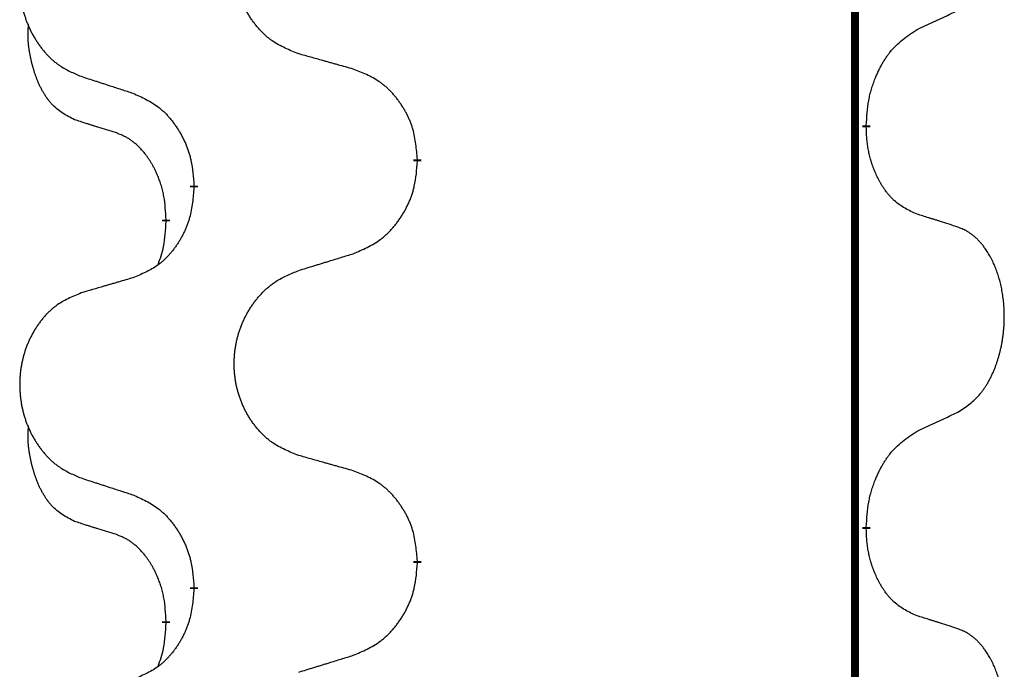
# Model space of a CAD drawing. Units: millimetres. Extents: x -889 to 1549, y -235 to 571.
# Drawn here: x 52 to 60, y 371 to 376 of the extents above; entities that cross this region are included whole.
import ezdxf

# ---------------------------------------------------------------- set-up
doc = ezdxf.new("R2010")
doc.units = ezdxf.units.MM
doc.linetypes.add('SLD_Durchgehend', pattern=[0, 0, 0])

# ---------------------------------------------------------------- blocks, each defined once
blk = doc.blocks.new('HL50WU-0-190', base_point=(330.126, 167.8954))
at = {"color": 7, "linetype": 'SLD_Durchgehend', "const_width": 0.0625}
for points in [[(58.6591, 486.4053), (58.6591, 322.5053)], [(58.7492, 375.0853), (58.7492, 375.0703)], [(55.2, 374.8163), (55.2, 374.8013)], [(53.4331, 374.5944), (53.4331, 374.6094)], [(53.213, 374.3404), (53.213, 374.3254)], [(58.7492, 371.9103), (58.7492, 371.8953)], [(55.2, 371.6413), (55.2, 371.6263)], [(53.4331, 371.4194), (53.4331, 371.4344)], [(53.213, 371.1654), (53.213, 371.1504)]]:
    blk.add_lwpolyline(points, dxfattribs=at)
at = {"color": 7, "linetype": 'SLD_Durchgehend'}
for points, knots in [([(54.2616, 375.6506), (54.2253, 375.665), (54.1528, 375.6939), (54.0748, 375.7361), (54.0273, 375.7713), (54.0042, 375.7905), (53.982, 375.8109), (53.9606, 375.8325), (53.94, 375.8554), (53.9203, 375.8793), (53.9016, 375.9041), (53.884, 375.9295), (53.8674, 375.9556), (53.8519, 375.9823), (53.8374, 376.0096), (53.8239, 376.0375), (53.8115, 376.0661), (53.8002, 376.0952), (53.79, 376.1247), (53.7811, 376.1546), (53.7733, 376.1847), (53.7667, 376.215), (53.7613, 376.2456), (53.757, 376.2764), (53.7539, 376.3074), (53.7519, 376.3386), (53.7512, 376.3698), (53.7515, 376.4009), (53.7531, 376.432), (53.7558, 376.463), (53.7596, 376.4938), (53.7646, 376.5244), (53.7707, 376.5547), (53.7778, 376.5846), (53.7862, 376.6143), (53.7956, 376.6436), (53.8061, 376.6725), (53.8178, 376.701), (53.8305, 376.729), (53.8442, 376.7563), (53.8589, 376.7831), (53.8745, 376.8091), (53.8911, 376.8345), (53.9087, 376.8594), (53.9272, 376.8836), (53.9467, 376.9071), (53.9672, 376.9298), (53.9884, 376.9514), (54.0104, 376.9718), (54.0331, 376.9911), (54.0567, 377.0092), (54.1006, 377.0394), (54.1688, 377.0752), (54.2306, 377.1004), (54.2616, 377.113)], [0, 0, 0, 0, 0.117086, 0.234172, 0.26425, 0.294342, 0.324476, 0.354607, 0.385625, 0.416644, 0.447649, 0.478654, 0.509524, 0.540393, 0.571263, 0.602133, 0.633372, 0.664611, 0.695847, 0.727084, 0.758108, 0.789132, 0.820159, 0.851185, 0.8824, 0.913614, 0.944827, 0.97604, 1.007095, 1.038151, 1.069208, 1.100265, 1.131069, 1.161872, 1.192674, 1.223475, 1.254222, 1.284969, 1.315717, 1.346465, 1.376816, 1.407167, 1.437517, 1.467868, 1.498416, 1.528964, 1.559522, 1.59008, 1.619832, 1.649585, 1.679305, 1.709013, 1.809224, 1.909434, 1.909434, 1.909434, 1.909434]), ([(52.5408, 376.9351), (52.5062, 376.9206), (52.4371, 376.8916), (52.363, 376.8494), (52.318, 376.8143), (52.296, 376.7951), (52.2749, 376.7747), (52.2546, 376.753), (52.235, 376.7302), (52.2163, 376.7062), (52.1985, 376.6815), (52.1818, 376.656), (52.166, 376.6299), (52.1512, 376.6032), (52.1375, 376.576), (52.1247, 376.5481), (52.1129, 376.5195), (52.1021, 376.4904), (52.0925, 376.4609), (52.084, 376.431), (52.0766, 376.4009), (52.0703, 376.3706), (52.0652, 376.34), (52.0611, 376.3092), (52.0581, 376.2782), (52.0563, 376.2471), (52.0555, 376.2159), (52.0559, 376.1847), (52.0574, 376.1537), (52.0599, 376.1227), (52.0636, 376.0919), (52.0683, 376.0613), (52.0741, 376.031), (52.0809, 376.0011), (52.0888, 375.9714), (52.0978, 375.9421), (52.1078, 375.9132), (52.1188, 375.8848), (52.1309, 375.8567), (52.144, 375.8294), (52.1579, 375.8027), (52.1728, 375.7766), (52.1885, 375.7512), (52.2052, 375.7264), (52.2228, 375.7022), (52.2414, 375.6787), (52.2609, 375.6559), (52.2811, 375.6343), (52.302, 375.6139), (52.3235, 375.5947), (52.346, 375.5765), (52.3875, 375.5464), (52.4524, 375.5106), (52.5114, 375.4853), (52.5408, 375.4727)], [0, 0, 0, 0, 0.112481, 0.224961, 0.254205, 0.283463, 0.312765, 0.342064, 0.372505, 0.402946, 0.433372, 0.463798, 0.494314, 0.52483, 0.555347, 0.585864, 0.616922, 0.647981, 0.679038, 0.710095, 0.741061, 0.772027, 0.802995, 0.833963, 0.865172, 0.896381, 0.927588, 0.958795, 0.989832, 1.020868, 1.051906, 1.082944, 1.113652, 1.144359, 1.175065, 1.20577, 1.236283, 1.266796, 1.29731, 1.327824, 1.357761, 1.387698, 1.417635, 1.447572, 1.477483, 1.507394, 1.537316, 1.567238, 1.596112, 1.624989, 1.653829, 1.682658, 1.778901, 1.875145, 1.875145, 1.875145, 1.875145]), ([(59.15, 375.8421), (59.1728, 375.8526), (59.2183, 375.8738), (59.2676, 375.8968), (59.2981, 375.911), (59.3098, 375.9165), (59.3215, 375.922), (59.3331, 375.9274), (59.3448, 375.9329), (59.3565, 375.9384), (59.3681, 375.9438), (59.3915, 375.9548), (59.4264, 375.9713), (59.4575, 375.9859), (59.4731, 375.9933)], [0, 0, 0, 0, 0.075268, 0.1505361, 0.163415, 0.176294, 0.1891729, 0.2020518, 0.2149361, 0.2278204, 0.2407047, 0.253589, 0.3051493, 0.3567097, 0.3567097, 0.3567097, 0.3567097]), ([(52.4891, 375.13), (52.4563, 375.1468), (52.3906, 375.1803), (52.3272, 375.2328), (52.293, 375.2721), (52.2788, 375.2901), (52.2655, 375.3088), (52.2525, 375.3288), (52.2398, 375.35), (52.2274, 375.3726), (52.2158, 375.3956), (52.2054, 375.4183), (52.1959, 375.4407), (52.1874, 375.4626), (52.1794, 375.4848), (52.1717, 375.5078), (52.1645, 375.5315), (52.1576, 375.5559), (52.1513, 375.5805), (52.1454, 375.6058), (52.1399, 375.6317), (52.1348, 375.6583), (52.1305, 375.6851), (52.1269, 375.7121), (52.1241, 375.7395), (52.1223, 375.767), (52.1215, 375.7947), (52.1219, 375.8235), (52.1238, 375.8535), (52.1257, 375.8742), (52.1266, 375.8846)], [0, 0, 0, 0, 0.1104767, 0.2209534, 0.2438284, 0.2667114, 0.2896326, 0.3125527, 0.3382849, 0.3640175, 0.389731, 0.4154442, 0.4390192, 0.4625939, 0.4861716, 0.5097495, 0.5351329, 0.5605162, 0.5859001, 0.6112844, 0.6383739, 0.665463, 0.6925584, 0.7196538, 0.7472958, 0.7749392, 0.8025614, 0.830178, 0.8614107, 0.8926434, 0.8926434, 0.8926434, 0.8926434]), ([(58.7492, 375.0853), (58.7512, 375.1183), (58.7552, 375.1842), (58.7637, 375.2576), (58.773, 375.3051), (58.7781, 375.3276), (58.7838, 375.3499), (58.7901, 375.3717), (58.7967, 375.393), (58.8038, 375.4137), (58.8112, 375.4342), (58.8203, 375.4576), (58.8312, 375.4837), (58.8442, 375.5124), (58.8582, 375.5407), (58.8725, 375.5675), (58.8872, 375.5928), (58.9022, 375.6167), (58.9182, 375.6399), (58.9578, 375.6921), (59.0322, 375.7651), (59.1107, 375.8164), (59.15, 375.8421)], [0, 0, 0, 0, 0.0991279, 0.1982558, 0.2212992, 0.2443459, 0.2673984, 0.2904499, 0.3123028, 0.3341557, 0.3560082, 0.3778615, 0.4093786, 0.4408961, 0.4724293, 0.503962, 0.5321252, 0.5602895, 0.5884188, 0.6165402, 0.7571053, 0.8976704, 0.8976704, 0.8976704, 0.8976704]), ([(54.6928, 375.5301), (54.6727, 375.5357), (54.6325, 375.5469), (54.5872, 375.5595), (54.5571, 375.5679), (54.542, 375.5721), (54.5269, 375.5763), (54.5118, 375.5805), (54.4968, 375.5848), (54.4817, 375.589), (54.4666, 375.5932), (54.4249, 375.6048), (54.3565, 375.624), (54.2932, 375.6417), (54.2616, 375.6506)], [0, 0, 0, 0, 0.0626283, 0.1252565, 0.140914, 0.1565714, 0.1722289, 0.1878864, 0.2035442, 0.219202, 0.2348598, 0.2505176, 0.3491531, 0.4477886, 0.4477886, 0.4477886, 0.4477886]), ([(55.2, 374.8163), (55.1965, 374.8564), (55.1896, 374.9367), (55.1733, 375.0262), (55.1552, 375.0836), (55.1449, 375.1115), (55.1334, 375.139), (55.1207, 375.1658), (55.107, 375.1921), (55.0922, 375.2177), (55.0765, 375.2427), (55.0599, 375.2671), (55.0426, 375.2908), (55.0244, 375.3137), (55.0053, 375.3359), (54.9856, 375.357), (54.9651, 375.3771), (54.944, 375.3961), (54.922, 375.4139), (54.8758, 375.4476), (54.7996, 375.4882), (54.7284, 375.5162), (54.6928, 375.5301)], [0, 0, 0, 0, 0.1209346, 0.2418691, 0.2715902, 0.3013222, 0.3310797, 0.3608342, 0.3904011, 0.4199685, 0.4495293, 0.4790908, 0.5083301, 0.5375686, 0.5668172, 0.5960652, 0.6244344, 0.6528069, 0.6811435, 0.7094671, 0.8241186, 0.93877, 0.93877, 0.93877, 0.93877]), ([(52.5408, 375.4727), (52.5598, 375.4665), (52.5978, 375.4542), (52.6406, 375.4403), (52.6691, 375.4311), (52.6833, 375.4265), (52.6976, 375.4219), (52.7118, 375.4173), (52.7261, 375.4126), (52.7403, 375.408), (52.7546, 375.4034), (52.7944, 375.3905), (52.8599, 375.3693), (52.9206, 375.3496), (52.9509, 375.3397)], [0, 0, 0, 0, 0.0599168, 0.1198336, 0.1348129, 0.1497923, 0.1647716, 0.179751, 0.1947305, 0.2097099, 0.2246894, 0.2396689, 0.3353723, 0.4310757, 0.4310757, 0.4310757, 0.4310757]), ([(52.9509, 375.3397), (52.9862, 375.3238), (53.0567, 375.292), (53.132, 375.2463), (53.1774, 375.2089), (53.1996, 375.1885), (53.2208, 375.167), (53.2412, 375.1441), (53.2608, 375.1201), (53.2797, 375.0949), (53.2975, 375.0689), (53.3143, 375.0423), (53.3302, 375.0149), (53.3452, 374.9869), (53.359, 374.9584), (53.3718, 374.9292), (53.3834, 374.8994), (53.3938, 374.869), (53.4027, 374.8382), (53.4156, 374.7852), (53.4263, 374.7087), (53.4309, 374.6425), (53.4331, 374.6094)], [0, 0, 0, 0, 0.1161018, 0.2322037, 0.2623496, 0.2925108, 0.3227169, 0.3529195, 0.3843764, 0.415834, 0.4472779, 0.4787225, 0.5104414, 0.5421594, 0.5738837, 0.6056077, 0.6377093, 0.6698134, 0.7018938, 0.7339652, 0.8335001, 0.9330351, 0.9330351, 0.9330351, 0.9330351]), ([(52.8122, 375.0278), (52.7891, 375.0348), (52.7429, 375.049), (52.6929, 375.0645), (52.6622, 375.0742), (52.6506, 375.0778), (52.6391, 375.0814), (52.6276, 375.0851), (52.616, 375.0888), (52.6045, 375.0925), (52.5929, 375.0962), (52.5699, 375.1036), (52.5353, 375.1149), (52.5045, 375.125), (52.4891, 375.13)], [0, 0, 0, 0, 0.072467, 0.1449339, 0.1570396, 0.1691453, 0.181251, 0.1933566, 0.2054742, 0.2175917, 0.2297093, 0.2418268, 0.2903502, 0.3388736, 0.3388736, 0.3388736, 0.3388736]), ([(59.15, 374.3829), (59.118, 374.3975), (59.054, 374.4268), (58.9894, 374.4721), (58.9526, 374.5072), (58.9365, 374.5244), (58.9212, 374.5423), (58.906, 374.5616), (58.8911, 374.5823), (58.8765, 374.6043), (58.8628, 374.627), (58.8506, 374.6487), (58.8398, 374.6695), (58.8303, 374.6892), (58.8214, 374.7091), (58.8127, 374.7298), (58.8044, 374.7513), (58.7965, 374.7735), (58.7892, 374.796), (58.7828, 374.8178), (58.7772, 374.8387), (58.7723, 374.8588), (58.7679, 374.879), (58.7639, 374.8996), (58.7604, 374.9206), (58.7573, 374.9419), (58.7548, 374.9633), (58.7522, 374.9918), (58.7503, 375.0275), (58.7496, 375.056), (58.7492, 375.0703)], [0, 0, 0, 0, 0.1054562, 0.2109123, 0.2344291, 0.2579548, 0.2815165, 0.3050767, 0.3315574, 0.3580389, 0.3845049, 0.4109705, 0.4328054, 0.4546397, 0.4764736, 0.4983077, 0.5219471, 0.5455868, 0.5692264, 0.5928659, 0.6135516, 0.634237, 0.6549231, 0.6756092, 0.6971494, 0.71869, 0.740226, 0.7617607, 0.804578, 0.8473954, 0.8473954, 0.8473954, 0.8473954]), ([(53.213, 374.3404), (53.2113, 374.371), (53.2078, 374.4324), (53.2002, 374.5007), (53.1916, 374.545), (53.1869, 374.566), (53.1816, 374.5869), (53.1758, 374.6072), (53.1695, 374.6269), (53.163, 374.6461), (53.1559, 374.6651), (53.1476, 374.6859), (53.138, 374.7083), (53.1268, 374.7322), (53.1148, 374.7557), (53.1023, 374.7781), (53.0896, 374.7992), (53.0766, 374.8193), (53.063, 374.8388), (53.0473, 374.8597), (53.0294, 374.8815), (53.0089, 374.9042), (52.9871, 374.9256), (52.9651, 374.945), (52.9429, 374.9624), (52.9206, 374.9777), (52.8975, 374.9916), (52.8717, 375.0048), (52.8432, 375.0167), (52.8225, 375.0241), (52.8122, 375.0278)], [0, 0, 0, 0, 0.0921911, 0.1843821, 0.20591, 0.2274409, 0.2489766, 0.2705115, 0.2907895, 0.3110675, 0.3313472, 0.3516275, 0.3780441, 0.4044611, 0.4308749, 0.4572883, 0.4811357, 0.5049824, 0.5288358, 0.5526907, 0.5831984, 0.6137075, 0.6442319, 0.6747535, 0.7017613, 0.7287719, 0.7557302, 0.7826753, 0.8155538, 0.8484323, 0.8484323, 0.8484323, 0.8484323]), ([(54.6928, 374.0709), (54.7298, 374.0868), (54.8038, 374.1185), (54.883, 374.1641), (54.9309, 374.2016), (54.9543, 374.222), (54.9766, 374.2436), (54.9981, 374.2665), (55.0187, 374.2905), (55.0385, 374.3157), (55.0573, 374.3416), (55.075, 374.3683), (55.0917, 374.3956), (55.1075, 374.4236), (55.122, 374.4522), (55.1355, 374.4814), (55.1477, 374.5112), (55.1586, 374.5416), (55.168, 374.5724), (55.1816, 374.6254), (55.1928, 374.7019), (55.1976, 374.7682), (55.2, 374.8013)], [0, 0, 0, 0, 0.1207225, 0.241445, 0.272411, 0.3033922, 0.334416, 0.3654362, 0.3974567, 0.4294779, 0.4614868, 0.4934965, 0.5255609, 0.5576245, 0.5896947, 0.6217645, 0.6540243, 0.6862868, 0.7185226, 0.7507482, 0.8503626, 0.9499769, 0.9499769, 0.9499769, 0.9499769]), ([(53.4331, 374.5944), (53.4298, 374.5542), (53.4232, 374.474), (53.4077, 374.3846), (53.3905, 374.3271), (53.3808, 374.2992), (53.3698, 374.2718), (53.3578, 374.2449), (53.3447, 374.2187), (53.3307, 374.193), (53.3157, 374.168), (53.3, 374.1436), (53.2835, 374.12), (53.2662, 374.0971), (53.2481, 374.0748), (53.2293, 374.0537), (53.2099, 374.0336), (53.1898, 374.0147), (53.1689, 373.9968), (53.1251, 373.9633), (53.0527, 373.9225), (52.9848, 373.8945), (52.9509, 373.8805)], [0, 0, 0, 0, 0.1207923, 0.2415845, 0.2711145, 0.3006544, 0.3302167, 0.3597763, 0.388964, 0.418152, 0.4473341, 0.4765167, 0.5051788, 0.5338402, 0.5625129, 0.591185, 0.618755, 0.6463281, 0.6738633, 0.7013854, 0.8115011, 0.9216168, 0.9216168, 0.9216168, 0.9216168]), ([(59.4731, 374.2807), (59.45, 374.2882), (59.404, 374.3032), (59.354, 374.3194), (59.3232, 374.3292), (59.3117, 374.3328), (59.3001, 374.3365), (59.2886, 374.3401), (59.2771, 374.3437), (59.2655, 374.3474), (59.254, 374.351), (59.2309, 374.3581), (59.1962, 374.3688), (59.1654, 374.3782), (59.15, 374.3829)], [0, 0, 0, 0, 0.0726997, 0.1453994, 0.1575073, 0.1696152, 0.1817231, 0.193831, 0.205927, 0.2180229, 0.2301189, 0.2422149, 0.2905443, 0.3388737, 0.3388737, 0.3388737, 0.3388737]), ([(53.1494, 373.9829), (53.1579, 374.0066), (53.175, 374.0541), (53.1971, 374.1349), (53.2078, 374.226), (53.2113, 374.2923), (53.213, 374.3254)], [0, 0, 0, 0, 0.0756193, 0.1512387, 0.250723, 0.3502073, 0.3502073, 0.3502073, 0.3502073]), ([(59.4731, 372.8183), (59.5052, 372.8391), (59.5693, 372.8807), (59.6317, 372.9397), (59.6662, 372.9831), (59.6813, 373.0042), (59.6955, 373.0259), (59.7094, 373.049), (59.723, 373.0735), (59.7362, 373.0994), (59.7485, 373.1257), (59.7595, 373.1514), (59.7694, 373.1763), (59.7782, 373.2004), (59.7865, 373.2248), (59.7943, 373.2499), (59.8016, 373.2757), (59.8084, 373.3023), (59.8145, 373.329), (59.82, 373.3564), (59.825, 373.3845), (59.8293, 373.4132), (59.8329, 373.442), (59.8358, 373.4712), (59.838, 373.5007), (59.8395, 373.5304), (59.8402, 373.5602), (59.8402, 373.5886), (59.8395, 373.6157), (59.8383, 373.6415), (59.8366, 373.6672), (59.8342, 373.6926), (59.8314, 373.7177), (59.828, 373.7426), (59.824, 373.7673), (59.8196, 373.7914), (59.8147, 373.8147), (59.8095, 373.8372), (59.8037, 373.8596), (59.7976, 373.8814), (59.791, 373.9026), (59.7842, 373.9233), (59.7768, 373.9437), (59.7688, 373.9641), (59.7603, 373.9844), (59.7512, 374.0045), (59.7415, 374.0243), (59.7315, 374.0434), (59.7212, 374.0616), (59.7108, 374.0789), (59.6998, 374.096), (59.687, 374.1145), (59.6721, 374.1344), (59.655, 374.1553), (59.6368, 374.1754), (59.6183, 374.1936), (59.5996, 374.2101), (59.5809, 374.2248), (59.5613, 374.2384), (59.537, 374.2529), (59.5075, 374.2669), (59.4846, 374.2761), (59.4731, 374.2807)], [0, 0, 0, 0, 0.114626, 0.229253, 0.255136, 0.281028, 0.306957, 0.332884, 0.361934, 0.390985, 0.420018, 0.449052, 0.474762, 0.500472, 0.526183, 0.551894, 0.5793, 0.606707, 0.634112, 0.661518, 0.690573, 0.719628, 0.748686, 0.777743, 0.807529, 0.837316, 0.867099, 0.896882, 0.922639, 0.948395, 0.974152, 0.999908, 1.024987, 1.050066, 1.075144, 1.100222, 1.123355, 1.146488, 1.16962, 1.192753, 1.214494, 1.236235, 1.257976, 1.279718, 1.301816, 1.323914, 1.34601, 1.368106, 1.38839, 1.408673, 1.42896, 1.449249, 1.476285, 1.503323, 1.530378, 1.557432, 1.581269, 1.605108, 1.628896, 1.652672, 1.68974, 1.726808, 1.726808, 1.726808, 1.726808]), ([(54.2616, 373.938), (54.2815, 373.9442), (54.3215, 373.9565), (54.3665, 373.9703), (54.3964, 373.9795), (54.4114, 373.9842), (54.4264, 373.9888), (54.4414, 373.9934), (54.4564, 373.998), (54.4714, 374.0026), (54.4864, 374.0073), (54.5283, 374.0202), (54.5971, 374.0414), (54.6609, 374.0611), (54.6928, 374.0709)], [0, 0, 0, 0, 0.062728, 0.1254559, 0.141138, 0.1568202, 0.1725023, 0.1881844, 0.2038666, 0.2195488, 0.235231, 0.2509132, 0.3511056, 0.4512981, 0.4512981, 0.4512981, 0.4512981]), ([(54.2616, 372.4756), (54.2253, 372.49), (54.1528, 372.5189), (54.0748, 372.5611), (54.0273, 372.5963), (54.0042, 372.6155), (53.982, 372.6359), (53.9606, 372.6575), (53.94, 372.6804), (53.9203, 372.7043), (53.9016, 372.7291), (53.884, 372.7545), (53.8674, 372.7806), (53.8519, 372.8073), (53.8374, 372.8346), (53.8239, 372.8625), (53.8115, 372.8911), (53.8002, 372.9202), (53.79, 372.9497), (53.7811, 372.9796), (53.7733, 373.0097), (53.7667, 373.04), (53.7613, 373.0706), (53.757, 373.1014), (53.7539, 373.1324), (53.7519, 373.1636), (53.7512, 373.1948), (53.7515, 373.2259), (53.7531, 373.257), (53.7558, 373.288), (53.7596, 373.3188), (53.7646, 373.3494), (53.7707, 373.3797), (53.7778, 373.4096), (53.7862, 373.4393), (53.7956, 373.4686), (53.8061, 373.4975), (53.8178, 373.526), (53.8305, 373.554), (53.8442, 373.5813), (53.8589, 373.6081), (53.8745, 373.6341), (53.8911, 373.6595), (53.9087, 373.6844), (53.9272, 373.7086), (53.9467, 373.7321), (53.9672, 373.7548), (53.9884, 373.7764), (54.0104, 373.7968), (54.0331, 373.8161), (54.0567, 373.8342), (54.1006, 373.8644), (54.1688, 373.9002), (54.2306, 373.9254), (54.2616, 373.938)], [0, 0, 0, 0, 0.117086, 0.234172, 0.26425, 0.294342, 0.324476, 0.354607, 0.385625, 0.416644, 0.447649, 0.478654, 0.509524, 0.540393, 0.571263, 0.602133, 0.633372, 0.664611, 0.695847, 0.727084, 0.758108, 0.789132, 0.820159, 0.851185, 0.8824, 0.913614, 0.944827, 0.97604, 1.007095, 1.038151, 1.069208, 1.100265, 1.131069, 1.161872, 1.192674, 1.223475, 1.254222, 1.284969, 1.315717, 1.346465, 1.376816, 1.407167, 1.437517, 1.467868, 1.498416, 1.528964, 1.559522, 1.59008, 1.619832, 1.649585, 1.679305, 1.709013, 1.809224, 1.909434, 1.909434, 1.909434, 1.909434]), ([(52.9509, 373.8805), (52.9318, 373.8749), (52.8935, 373.8637), (52.8505, 373.8511), (52.8218, 373.8427), (52.8075, 373.8385), (52.7931, 373.8343), (52.7788, 373.8301), (52.7645, 373.8259), (52.7501, 373.8217), (52.7358, 373.8175), (52.6961, 373.8058), (52.6311, 373.7867), (52.5709, 373.7689), (52.5408, 373.7601)], [0, 0, 0, 0, 0.0597754, 0.1195507, 0.1344951, 0.1494396, 0.164384, 0.1793284, 0.1942733, 0.2092182, 0.2241631, 0.239108, 0.3332541, 0.4274002, 0.4274002, 0.4274002, 0.4274002]), ([(52.5408, 373.7601), (52.5062, 373.7456), (52.4371, 373.7166), (52.363, 373.6744), (52.318, 373.6393), (52.296, 373.6201), (52.2749, 373.5997), (52.2546, 373.578), (52.235, 373.5552), (52.2163, 373.5312), (52.1985, 373.5065), (52.1818, 373.481), (52.166, 373.4549), (52.1512, 373.4282), (52.1375, 373.401), (52.1247, 373.3731), (52.1129, 373.3445), (52.1021, 373.3154), (52.0925, 373.2859), (52.084, 373.256), (52.0766, 373.2259), (52.0703, 373.1956), (52.0652, 373.165), (52.0611, 373.1342), (52.0581, 373.1032), (52.0563, 373.0721), (52.0555, 373.0409), (52.0559, 373.0097), (52.0574, 372.9787), (52.0599, 372.9477), (52.0636, 372.9169), (52.0683, 372.8863), (52.0741, 372.856), (52.0809, 372.8261), (52.0888, 372.7964), (52.0978, 372.7671), (52.1078, 372.7382), (52.1188, 372.7098), (52.1309, 372.6817), (52.144, 372.6544), (52.1579, 372.6277), (52.1728, 372.6016), (52.1885, 372.5762), (52.2052, 372.5514), (52.2228, 372.5272), (52.2414, 372.5037), (52.2609, 372.4809), (52.2811, 372.4593), (52.302, 372.4389), (52.3235, 372.4197), (52.346, 372.4015), (52.3875, 372.3714), (52.4524, 372.3356), (52.5114, 372.3103), (52.5408, 372.2977)], [0, 0, 0, 0, 0.112481, 0.224961, 0.254205, 0.283463, 0.312765, 0.342064, 0.372505, 0.402946, 0.433372, 0.463798, 0.494314, 0.52483, 0.555347, 0.585864, 0.616922, 0.647981, 0.679038, 0.710095, 0.741061, 0.772027, 0.802995, 0.833963, 0.865172, 0.896381, 0.927588, 0.958795, 0.989832, 1.020868, 1.051906, 1.082944, 1.113652, 1.144359, 1.175065, 1.20577, 1.236283, 1.266796, 1.29731, 1.327824, 1.357761, 1.387698, 1.417635, 1.447572, 1.477483, 1.507394, 1.537316, 1.567238, 1.596112, 1.624989, 1.653829, 1.682658, 1.778901, 1.875145, 1.875145, 1.875145, 1.875145]), ([(59.15, 372.6671), (59.1728, 372.6776), (59.2183, 372.6988), (59.2676, 372.7218), (59.2981, 372.736), (59.3098, 372.7415), (59.3215, 372.747), (59.3331, 372.7524), (59.3448, 372.7579), (59.3565, 372.7634), (59.3681, 372.7688), (59.3915, 372.7798), (59.4264, 372.7963), (59.4575, 372.8109), (59.4731, 372.8183)], [0, 0, 0, 0, 0.075268, 0.1505361, 0.163415, 0.176294, 0.1891729, 0.2020518, 0.2149361, 0.2278204, 0.2407047, 0.253589, 0.3051493, 0.3567097, 0.3567097, 0.3567097, 0.3567097]), ([(52.4891, 371.955), (52.4563, 371.9718), (52.3906, 372.0053), (52.3272, 372.0578), (52.293, 372.0971), (52.2788, 372.1151), (52.2655, 372.1338), (52.2525, 372.1538), (52.2398, 372.175), (52.2274, 372.1976), (52.2158, 372.2206), (52.2054, 372.2433), (52.1959, 372.2657), (52.1874, 372.2876), (52.1794, 372.3098), (52.1717, 372.3328), (52.1645, 372.3565), (52.1576, 372.3809), (52.1513, 372.4055), (52.1454, 372.4308), (52.1399, 372.4567), (52.1348, 372.4833), (52.1305, 372.5101), (52.1269, 372.5371), (52.1241, 372.5645), (52.1223, 372.592), (52.1215, 372.6197), (52.1219, 372.6485), (52.1238, 372.6785), (52.1257, 372.6992), (52.1266, 372.7096)], [0, 0, 0, 0, 0.1104767, 0.2209534, 0.2438284, 0.2667114, 0.2896326, 0.3125527, 0.3382849, 0.3640175, 0.389731, 0.4154442, 0.4390192, 0.4625939, 0.4861716, 0.5097495, 0.5351329, 0.5605162, 0.5859001, 0.6112844, 0.6383739, 0.665463, 0.6925584, 0.7196538, 0.7472958, 0.7749392, 0.8025614, 0.830178, 0.8614107, 0.8926434, 0.8926434, 0.8926434, 0.8926434]), ([(58.7492, 371.9103), (58.7512, 371.9433), (58.7552, 372.0092), (58.7637, 372.0826), (58.773, 372.1301), (58.7781, 372.1526), (58.7838, 372.1749), (58.7901, 372.1967), (58.7967, 372.218), (58.8038, 372.2387), (58.8112, 372.2592), (58.8203, 372.2826), (58.8312, 372.3087), (58.8442, 372.3374), (58.8582, 372.3657), (58.8725, 372.3925), (58.8872, 372.4178), (58.9022, 372.4417), (58.9182, 372.4649), (58.9578, 372.5171), (59.0322, 372.5901), (59.1107, 372.6414), (59.15, 372.6671)], [0, 0, 0, 0, 0.0991279, 0.1982558, 0.2212992, 0.2443459, 0.2673984, 0.2904499, 0.3123028, 0.3341557, 0.3560082, 0.3778615, 0.4093786, 0.4408961, 0.4724293, 0.503962, 0.5321252, 0.5602895, 0.5884188, 0.6165402, 0.7571053, 0.8976704, 0.8976704, 0.8976704, 0.8976704]), ([(54.6928, 372.3551), (54.6727, 372.3607), (54.6325, 372.3719), (54.5872, 372.3845), (54.5571, 372.3929), (54.542, 372.3971), (54.5269, 372.4013), (54.5118, 372.4055), (54.4968, 372.4098), (54.4817, 372.414), (54.4666, 372.4182), (54.4249, 372.4298), (54.3565, 372.449), (54.2932, 372.4667), (54.2616, 372.4756)], [0, 0, 0, 0, 0.0626283, 0.1252565, 0.140914, 0.1565714, 0.1722289, 0.1878864, 0.2035442, 0.219202, 0.2348598, 0.2505176, 0.3491531, 0.4477886, 0.4477886, 0.4477886, 0.4477886]), ([(55.2, 371.6413), (55.1965, 371.6814), (55.1896, 371.7617), (55.1733, 371.8512), (55.1552, 371.9086), (55.1449, 371.9365), (55.1334, 371.964), (55.1207, 371.9908), (55.107, 372.0171), (55.0922, 372.0427), (55.0765, 372.0677), (55.0599, 372.0921), (55.0426, 372.1158), (55.0244, 372.1387), (55.0053, 372.1609), (54.9856, 372.182), (54.9651, 372.2021), (54.944, 372.2211), (54.922, 372.2389), (54.8758, 372.2726), (54.7996, 372.3132), (54.7284, 372.3412), (54.6928, 372.3551)], [0, 0, 0, 0, 0.1209346, 0.2418691, 0.2715902, 0.3013222, 0.3310797, 0.3608342, 0.3904011, 0.4199685, 0.4495293, 0.4790908, 0.5083301, 0.5375686, 0.5668172, 0.5960652, 0.6244344, 0.6528069, 0.6811435, 0.7094671, 0.8241186, 0.93877, 0.93877, 0.93877, 0.93877]), ([(52.5408, 372.2977), (52.5598, 372.2915), (52.5978, 372.2792), (52.6406, 372.2653), (52.6691, 372.2561), (52.6833, 372.2515), (52.6976, 372.2469), (52.7118, 372.2423), (52.7261, 372.2376), (52.7403, 372.233), (52.7546, 372.2284), (52.7944, 372.2155), (52.8599, 372.1943), (52.9206, 372.1746), (52.9509, 372.1647)], [0, 0, 0, 0, 0.0599168, 0.1198336, 0.1348129, 0.1497923, 0.1647716, 0.179751, 0.1947305, 0.2097099, 0.2246894, 0.2396689, 0.3353723, 0.4310757, 0.4310757, 0.4310757, 0.4310757]), ([(52.9509, 372.1647), (52.9862, 372.1488), (53.0567, 372.117), (53.132, 372.0713), (53.1774, 372.0339), (53.1996, 372.0135), (53.2208, 371.992), (53.2412, 371.9691), (53.2608, 371.9451), (53.2797, 371.9199), (53.2975, 371.8939), (53.3143, 371.8673), (53.3302, 371.8399), (53.3452, 371.8119), (53.359, 371.7834), (53.3718, 371.7542), (53.3834, 371.7244), (53.3938, 371.694), (53.4027, 371.6632), (53.4156, 371.6102), (53.4263, 371.5337), (53.4309, 371.4675), (53.4331, 371.4344)], [0, 0, 0, 0, 0.1161018, 0.2322037, 0.2623496, 0.2925108, 0.3227169, 0.3529195, 0.3843764, 0.415834, 0.4472779, 0.4787225, 0.5104414, 0.5421594, 0.5738837, 0.6056077, 0.6377093, 0.6698134, 0.7018938, 0.7339652, 0.8335001, 0.9330351, 0.9330351, 0.9330351, 0.9330351]), ([(52.8122, 371.8528), (52.7891, 371.8598), (52.7429, 371.874), (52.6929, 371.8895), (52.6622, 371.8992), (52.6506, 371.9028), (52.6391, 371.9064), (52.6276, 371.9101), (52.616, 371.9138), (52.6045, 371.9175), (52.5929, 371.9212), (52.5699, 371.9286), (52.5353, 371.9399), (52.5045, 371.95), (52.4891, 371.955)], [0, 0, 0, 0, 0.072467, 0.1449339, 0.1570396, 0.1691453, 0.181251, 0.1933566, 0.2054742, 0.2175917, 0.2297093, 0.2418268, 0.2903502, 0.3388736, 0.3388736, 0.3388736, 0.3388736]), ([(59.15, 371.2079), (59.118, 371.2225), (59.054, 371.2518), (58.9894, 371.2971), (58.9526, 371.3322), (58.9365, 371.3494), (58.9212, 371.3673), (58.906, 371.3866), (58.8911, 371.4073), (58.8765, 371.4293), (58.8628, 371.452), (58.8506, 371.4737), (58.8398, 371.4945), (58.8303, 371.5142), (58.8214, 371.5341), (58.8127, 371.5548), (58.8044, 371.5763), (58.7965, 371.5985), (58.7892, 371.621), (58.7828, 371.6428), (58.7772, 371.6637), (58.7723, 371.6838), (58.7679, 371.704), (58.7639, 371.7246), (58.7604, 371.7456), (58.7573, 371.7669), (58.7548, 371.7883), (58.7522, 371.8168), (58.7503, 371.8525), (58.7496, 371.881), (58.7492, 371.8953)], [0, 0, 0, 0, 0.1054562, 0.2109123, 0.2344291, 0.2579548, 0.2815165, 0.3050767, 0.3315574, 0.3580389, 0.3845049, 0.4109705, 0.4328054, 0.4546397, 0.4764736, 0.4983077, 0.5219471, 0.5455868, 0.5692264, 0.5928659, 0.6135516, 0.634237, 0.6549231, 0.6756092, 0.6971494, 0.71869, 0.740226, 0.7617607, 0.804578, 0.8473954, 0.8473954, 0.8473954, 0.8473954]), ([(53.213, 371.1654), (53.2113, 371.196), (53.2078, 371.2574), (53.2002, 371.3257), (53.1916, 371.37), (53.1869, 371.391), (53.1816, 371.4119), (53.1758, 371.4322), (53.1695, 371.4519), (53.163, 371.4711), (53.1559, 371.4901), (53.1476, 371.5109), (53.138, 371.5333), (53.1268, 371.5572), (53.1148, 371.5807), (53.1023, 371.6031), (53.0896, 371.6242), (53.0766, 371.6443), (53.063, 371.6638), (53.0473, 371.6847), (53.0294, 371.7065), (53.0089, 371.7292), (52.9871, 371.7506), (52.9651, 371.77), (52.9429, 371.7874), (52.9206, 371.8027), (52.8975, 371.8166), (52.8717, 371.8298), (52.8432, 371.8417), (52.8225, 371.8491), (52.8122, 371.8528)], [0, 0, 0, 0, 0.0921911, 0.1843821, 0.20591, 0.2274409, 0.2489766, 0.2705115, 0.2907895, 0.3110675, 0.3313472, 0.3516275, 0.3780441, 0.4044611, 0.4308749, 0.4572883, 0.4811357, 0.5049824, 0.5288358, 0.5526907, 0.5831984, 0.6137075, 0.6442319, 0.6747535, 0.7017613, 0.7287719, 0.7557302, 0.7826753, 0.8155538, 0.8484323, 0.8484323, 0.8484323, 0.8484323]), ([(54.6928, 370.8959), (54.7298, 370.9118), (54.8038, 370.9435), (54.883, 370.9891), (54.9309, 371.0266), (54.9543, 371.047), (54.9766, 371.0686), (54.9981, 371.0915), (55.0187, 371.1155), (55.0385, 371.1407), (55.0573, 371.1666), (55.075, 371.1933), (55.0917, 371.2206), (55.1075, 371.2486), (55.122, 371.2772), (55.1355, 371.3064), (55.1477, 371.3362), (55.1586, 371.3666), (55.168, 371.3974), (55.1816, 371.4504), (55.1928, 371.5269), (55.1976, 371.5932), (55.2, 371.6263)], [0, 0, 0, 0, 0.1207225, 0.241445, 0.272411, 0.3033922, 0.334416, 0.3654362, 0.3974567, 0.4294779, 0.4614868, 0.4934965, 0.5255609, 0.5576245, 0.5896947, 0.6217645, 0.6540243, 0.6862868, 0.7185226, 0.7507482, 0.8503626, 0.9499769, 0.9499769, 0.9499769, 0.9499769]), ([(53.4331, 371.4194), (53.4298, 371.3792), (53.4232, 371.299), (53.4077, 371.2096), (53.3905, 371.1521), (53.3808, 371.1242), (53.3698, 371.0968), (53.3578, 371.0699), (53.3447, 371.0437), (53.3307, 371.018), (53.3157, 370.993), (53.3, 370.9686), (53.2835, 370.945), (53.2662, 370.9221), (53.2481, 370.8998), (53.2293, 370.8787), (53.2099, 370.8586), (53.1898, 370.8397), (53.1689, 370.8218), (53.1251, 370.7883), (53.0527, 370.7475), (52.9848, 370.7195), (52.9509, 370.7055)], [0, 0, 0, 0, 0.1207923, 0.2415845, 0.2711145, 0.3006544, 0.3302167, 0.3597763, 0.388964, 0.418152, 0.4473341, 0.4765167, 0.5051788, 0.5338402, 0.5625129, 0.591185, 0.618755, 0.6463281, 0.6738633, 0.7013854, 0.8115011, 0.9216168, 0.9216168, 0.9216168, 0.9216168]), ([(59.4731, 371.1057), (59.45, 371.1132), (59.404, 371.1282), (59.354, 371.1444), (59.3232, 371.1542), (59.3117, 371.1578), (59.3001, 371.1615), (59.2886, 371.1651), (59.2771, 371.1687), (59.2655, 371.1724), (59.254, 371.176), (59.2309, 371.1831), (59.1962, 371.1938), (59.1654, 371.2032), (59.15, 371.2079)], [0, 0, 0, 0, 0.0726997, 0.1453994, 0.1575073, 0.1696152, 0.1817231, 0.193831, 0.205927, 0.2180229, 0.2301189, 0.2422149, 0.2905443, 0.3388737, 0.3388737, 0.3388737, 0.3388737]), ([(53.1494, 370.8079), (53.1579, 370.8316), (53.175, 370.8791), (53.1971, 370.9599), (53.2078, 371.051), (53.2113, 371.1173), (53.213, 371.1504)], [0, 0, 0, 0, 0.0756193, 0.1512387, 0.250723, 0.3502073, 0.3502073, 0.3502073, 0.3502073]), ([(59.4731, 369.6433), (59.5052, 369.6641), (59.5693, 369.7057), (59.6317, 369.7647), (59.6662, 369.8081), (59.6813, 369.8292), (59.6955, 369.8509), (59.7094, 369.874), (59.723, 369.8985), (59.7362, 369.9244), (59.7485, 369.9507), (59.7595, 369.9764), (59.7694, 370.0013), (59.7782, 370.0254), (59.7865, 370.0498), (59.7943, 370.0749), (59.8016, 370.1007), (59.8084, 370.1273), (59.8145, 370.154), (59.82, 370.1814), (59.825, 370.2095), (59.8293, 370.2382), (59.8329, 370.267), (59.8358, 370.2962), (59.838, 370.3257), (59.8395, 370.3554), (59.8402, 370.3852), (59.8402, 370.4136), (59.8395, 370.4407), (59.8383, 370.4665), (59.8366, 370.4922), (59.8342, 370.5176), (59.8314, 370.5427), (59.828, 370.5676), (59.824, 370.5923), (59.8196, 370.6164), (59.8147, 370.6397), (59.8095, 370.6622), (59.8037, 370.6846), (59.7976, 370.7064), (59.791, 370.7276), (59.7842, 370.7483), (59.7768, 370.7687), (59.7688, 370.7891), (59.7603, 370.8094), (59.7512, 370.8295), (59.7415, 370.8493), (59.7315, 370.8684), (59.7212, 370.8866), (59.7108, 370.9039), (59.6998, 370.921), (59.687, 370.9395), (59.6721, 370.9594), (59.655, 370.9803), (59.6368, 371.0004), (59.6183, 371.0186), (59.5996, 371.0351), (59.5809, 371.0498), (59.5613, 371.0634), (59.537, 371.0779), (59.5075, 371.0919), (59.4846, 371.1011), (59.4731, 371.1057)], [0, 0, 0, 0, 0.114626, 0.229253, 0.255136, 0.281028, 0.306957, 0.332884, 0.361934, 0.390985, 0.420018, 0.449052, 0.474762, 0.500472, 0.526183, 0.551894, 0.5793, 0.606707, 0.634112, 0.661518, 0.690573, 0.719628, 0.748686, 0.777743, 0.807529, 0.837316, 0.867099, 0.896882, 0.922639, 0.948395, 0.974152, 0.999908, 1.024987, 1.050066, 1.075144, 1.100222, 1.123355, 1.146488, 1.16962, 1.192753, 1.214494, 1.236235, 1.257976, 1.279718, 1.301816, 1.323914, 1.34601, 1.368106, 1.38839, 1.408673, 1.42896, 1.449249, 1.476285, 1.503323, 1.530378, 1.557432, 1.581269, 1.605108, 1.628896, 1.652672, 1.68974, 1.726808, 1.726808, 1.726808, 1.726808]), ([(54.2616, 370.763), (54.2815, 370.7692), (54.3215, 370.7815), (54.3665, 370.7953), (54.3964, 370.8045), (54.4114, 370.8092), (54.4264, 370.8138), (54.4414, 370.8184), (54.4564, 370.823), (54.4714, 370.8276), (54.4864, 370.8323), (54.5283, 370.8452), (54.5971, 370.8664), (54.6609, 370.8861), (54.6928, 370.8959)], [0, 0, 0, 0, 0.062728, 0.1254559, 0.141138, 0.1568202, 0.1725023, 0.1881844, 0.2038666, 0.2195488, 0.235231, 0.2509132, 0.3511056, 0.4512981, 0.4512981, 0.4512981, 0.4512981])]:
    blk.add_open_spline(points, degree=3, knots=knots, dxfattribs=at)

msp = doc.modelspace()

# ---------------------------------------------------------------- block references
msp.add_blockref('HL50WU-0-190', (330.126, 167.8954))

doc.saveas('drawing.dxf')
